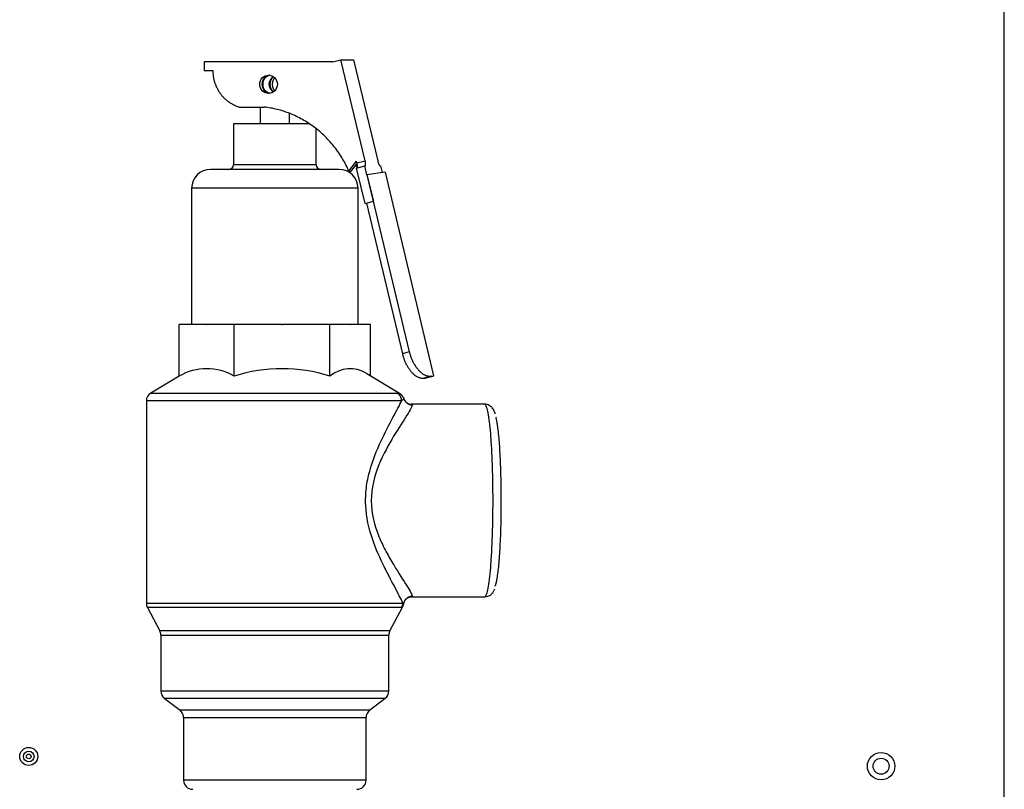
# Model space of a CAD drawing. Extents: x -15 to 90, y -20 to 43.
# Drawn here: x 38 to 44, y -6 to 0 of the extents above; entities that cross this region are included whole.
import ezdxf

# ---------------------------------------------------------------- set-up
doc = ezdxf.new("R2010")
doc.units = 0
doc.header["$MEASUREMENT"] = 0
for name, color, linetype in [('DEFAULT', 7, 'CONTINUOUS'), ('JKD6981', 7, 'CONTINUOUS'), ('JKD6982', 7, 'CONTINUOUS'), ('RLV2011', 7, 'CONTINUOUS')]:
    doc.layers.add(name, color=color, linetype=linetype)

# ---------------------------------------------------------------- blocks, each defined once
blk = doc.blocks.new('SE2')
at = {"layer": 'JKD6981', "color": 7, "linetype": 'CONTINUOUS'}
blk.add_line((44.2729, -5.781), (44.2729, 5.329), dxfattribs=at)
for centre, radius in [((37.5909, -5.281), 0.062), ((37.5909, -5.281), 0.0365), ((43.4289, -5.348), 0.094), ((37.5909, -5.281), 0.0161)]:
    blk.add_circle(centre, radius, dxfattribs=at)
at = {"layer": 'JKD6982', "color": 7, "linetype": 'CONTINUOUS'}
blk.add_circle((43.4289, -5.348), 0.0545, dxfattribs=at)
at = {"layer": 'RLV2011', "color": 7, "linetype": 'CONTINUOUS'}
for p, q in [((39.6733, -0.5192), (38.7932, -0.5192)), ((38.7932, -0.5192), (38.7932, -0.5792)), ((39.6733, -0.5192), (39.7296, -0.5048)), ((39.7296, -0.5048), (39.8153, -0.5048)), ((39.8952, -1.1979), (39.7296, -0.5048)), ((39.8153, -0.5048), (39.9809, -1.1979)), ((38.7932, -0.5792), (38.8512, -0.5792)), ((39.0323, -0.8292), (39.2045, -0.8292)), ((39.1764, -0.8292), (39.1764, -0.9439)), ((39.3764, -0.9439), (39.3764, -0.8727)), ((39.513, -0.9439), (38.9924, -0.9439)), ((38.9924, -0.9439), (38.9924, -1.2251)), ((39.5604, -1.2251), (39.5604, -0.9782)), ((39.7839, -1.2692), (39.836, -1.2003)), ((39.8389, -1.2123), (39.836, -1.2003)), ((39.8389, -1.2123), (39.8952, -1.1979)), ((39.7162, -1.2564), (38.8365, -1.2564)), ((39.5604, -1.2251), (38.9924, -1.2251)), ((39.7839, -1.2692), (39.7995, -1.2692)), ((39.7995, -1.2692), (39.8397, -1.216)), ((39.8369, -1.2473), (39.8932, -1.2329)), ((39.8949, -1.4899), (39.8369, -1.2473)), ((39.9076, -1.2935), (39.8932, -1.2329)), ((39.8932, -1.2329), (39.8942, -1.2329)), ((40.031, -1.2756), (39.9076, -1.2935)), ((39.9985, -1.2329), (39.9996, -1.2329)), ((39.9996, -1.2329), (40.0105, -1.2786)), ((40.031, -1.2756), (40.3643, -2.671)), ((39.9076, -1.2935), (39.9511, -1.4756)), ((39.9076, -1.2935), (39.9076, -1.2935)), ((39.9076, -1.2935), (40.1974, -2.5065)), ((39.8462, -1.3864), (38.7065, -1.3864)), ((38.7065, -1.3864), (38.7065, -2.3189)), ((39.8462, -2.3189), (39.8462, -1.3864)), ((39.8949, -1.4899), (39.9511, -1.4756)), ((39.9033, -1.4878), (40.1498, -2.52)), ((38.6209, -2.6753), (38.6209, -2.3189)), ((38.8082, -2.3189), (38.6209, -2.3189)), ((38.8082, -2.3189), (38.811, -2.3189)), ((38.9983, -2.3189), (38.811, -2.3189)), ((38.9983, -2.6753), (38.9983, -2.3189)), ((39.3236, -2.3189), (38.9983, -2.3189)), ((39.3236, -2.3189), (39.3285, -2.3189)), ((39.6538, -2.3189), (39.3285, -2.3189)), ((39.6538, -2.6753), (39.6538, -2.3189)), ((39.7918, -2.3189), (39.6538, -2.3189)), ((39.7918, -2.3189), (39.7938, -2.3189)), ((39.9319, -2.3189), (39.7938, -2.3189)), ((39.9319, -2.6738), (39.9319, -2.3189)), ((40.1974, -2.5065), (40.1498, -2.52)), ((38.6209, -2.6738), (38.4267, -2.7902)), ((40.1312, -2.7933), (39.9063, -2.6584)), ((40.3054, -2.6854), (40.2994, -2.6871)), ((40.2994, -2.6871), (40.3045, -2.6864)), ((40.3028, -2.6877), (40.3153, -2.6848)), ((40.311, -2.6854), (40.3038, -2.6871)), ((40.3045, -2.6864), (40.3038, -2.6871)), ((40.3061, -2.6846), (40.3054, -2.6854)), ((40.3179, -2.6818), (40.3061, -2.6846)), ((40.3061, -2.6844), (40.3061, -2.6846)), ((40.311, -2.6854), (40.3168, -2.6846)), ((40.3264, -2.6818), (40.3168, -2.6846)), ((40.347, -2.6736), (40.3179, -2.6818)), ((40.3192, -2.6839), (40.3609, -2.6742)), ((40.347, -2.6736), (40.3643, -2.671)), ((40.3619, -2.6736), (40.3643, -2.671)), ((38.4267, -2.7902), (40.1146, -2.7902)), ((40.1146, -2.7902), (40.1309, -2.7937)), ((40.1309, -2.7937), (40.1323, -2.794)), ((40.1445, -2.8438), (38.3964, -2.8438)), ((38.3964, -2.8438), (38.3964, -4.2304)), ((40.7134, -2.8671), (40.2124, -2.8671)), ((40.2124, -2.8706), (40.2183, -2.8706)), ((38.3964, -4.2304), (40.1529, -4.2304)), ((40.1529, -4.2304), (40.157, -4.2369)), ((40.2183, -4.1837), (40.2124, -4.1837)), ((40.2124, -4.1871), (40.7134, -4.1871)), ((40.1457, -4.2596), (38.4036, -4.2596)), ((38.4036, -4.2596), (38.4879, -4.4197)), ((40.0648, -4.4197), (40.1502, -4.2575)), ((40.1499, -4.2573), (40.1457, -4.2596)), ((40.1504, -4.2571), (40.1499, -4.2573)), ((40.0648, -4.4197), (38.4879, -4.4197)), ((38.4951, -4.4488), (40.0576, -4.4488)), ((38.4951, -4.4488), (38.4951, -4.8326)), ((40.0576, -4.8326), (40.0576, -4.4488)), ((40.0576, -4.8326), (38.4951, -4.8326)), ((38.5195, -4.8821), (40.0332, -4.8821)), ((38.5195, -4.8821), (38.6269, -4.9646)), ((39.9258, -4.9646), (40.0332, -4.8821)), ((39.9258, -4.9646), (38.6269, -4.9646)), ((38.6514, -5.0142), (39.9014, -5.0142)), ((38.6514, -5.0142), (38.6514, -5.4439)), ((39.9014, -5.4439), (39.9014, -5.0142)), ((39.9014, -5.4439), (38.6514, -5.4439))]:
    blk.add_line(p, q, dxfattribs=at)
for centre, radius, start, end in [((38.8365, -1.3864), 0.13, 90, 180), ((38.9611, -1.2251), 0.0313, 270, 360), ((39.5916, -1.2251), 0.0313, 180, 270), ((39.7162, -1.3864), 0.13, 0, 90), ((38.8096, -2.9886), 0.3658, 58.9403, 121.0597), ((39.326, -3.6736), 1.0508, 71.82565, 108.17435), ((39.7928, -2.8352), 0.2119, 57.58055, 131.00879), ((38.4589, -2.8438), 0.0625, 120.94661, 180), ((40.2139, -2.8098), 0.0568, 189.78926, 269.31051), ((38.4589, -4.2304), 0.0625, 180, 207.77428), ((40.0952, -4.228), 0.0624, 332.19808, 351.76352), ((40.2145, -4.2447), 0.0573, 88.10897, 172.5111), ((38.4326, -4.4488), 0.0625, 0, 27.77428), ((40.1201, -4.4488), 0.0625, 152.22572, 180), ((38.5576, -4.8326), 0.0625, 180, 232.47574), ((39.9951, -4.8326), 0.0625, 307.52426, 360), ((38.5889, -5.0142), 0.0625, 0, 52.47574), ((39.9639, -5.0142), 0.0625, 127.52426, 180), ((38.7139, -5.4439), 0.0625, 180, 270), ((39.8389, -5.4439), 0.0625, 270, 360)]:
    blk.add_arc(centre, radius, start, end, dxfattribs=at)
blk.add_ellipse((39.2333, -0.6733), major_axis=(0, -0.0625), ratio=0.965926, dxfattribs=at)
for points, weights in [([(38.8512, -0.5792), (38.8518, -0.774), (39.0323, -0.8292)], [1, 0.801977382799, 1]), ([(39.2684, -0.6224), (39.1995, -0.6733), (39.2684, -0.7242)], [1, 0.581128208547, 1]), ([(39.2761, -0.6293), (39.2339, -0.6733), (39.2761, -0.7173)], [1, 0.709743820913, 1]), ([(39.7839, -1.2692), (39.6144, -0.8796), (39.2045, -0.8292)], [1, 0.870487263283, 1]), ([(39.8396, -1.2466), (39.8457, -1.2409), (39.8389, -1.2123)], [1, 0.774150142798, 1]), ([(39.8942, -1.2329), (39.9035, -1.2329), (39.8952, -1.1979)], [1, 0.707106781185, 1]), ([(39.9809, -1.1979), (39.9892, -1.2329), (39.9985, -1.2329)], [1, 0.707106781187, 1]), ([(39.8416, -1.2419), (39.8374, -1.2333), (39.8331, -1.2248)], [1, 0.9999185268, 1]), ([(40.1498, -2.52), (40.1934, -2.7025), (40.2994, -2.6871)], [1, 0.707106781186, 1]), ([(40.1974, -2.5065), (40.241, -2.689), (40.347, -2.6736)], [1, 0.707106781187, 1]), ([(40.3005, -2.6869), (40.3025, -2.6885), (40.3038, -2.6871)], [1, 0.99603170054, 1]), ([(40.3054, -2.6854), (40.3057, -2.685), (40.3061, -2.6844)], [1, 0.999783759254, 1]), ([(40.3061, -2.6844), (40.312, -2.6832), (40.3179, -2.6818)], [1, 0.999783759103, 1]), ([(40.1445, -2.8438), (40.1445, -2.8084), (40.1146, -2.7902)], [1, 0.870126155607, 1]), ([(40.1595, -2.828), (40.1522, -2.8059), (40.1323, -2.794)], [1, 0.937302996553, 1]), ([(40.1595, -2.828), (40.1736, -2.8702), (40.2183, -2.8706)], [1, 0.813330110988, 1]), ([(40.1457, -4.2596), (40.1529, -4.2459), (40.1529, -4.2304)], [1, 0.97077037364, 1]), ([(40.2183, -4.1837), (40.1647, -4.1841), (40.157, -4.2369)], [1, 0.758980263882, 1])]:
    blk.add_rational_spline(points, weights, degree=2, dxfattribs=at)
for points, weights in [([(39.241, -0.6113), (39.1884, -0.6184), (39.1884, -0.6733), (39.1884, -0.7282), (39.241, -0.7353)], [1, 0.751204237377, 1, 0.751204237377, 1]), ([(40.7134, -4.1871), (40.7709, -4.1871), (40.7709, -3.5271), (40.7709, -2.8671), (40.7134, -2.8671)], [1, 0.707106781187, 1, 0.707106781187, 1]), ([(40.7857, -4.1134), (40.8257, -4.0232), (40.8276, -3.556), (40.8296, -3.0888), (40.7906, -2.9547)], [1, 0.787426807439, 1, 0.787426807438, 1])]:
    blk.add_rational_spline(points, weights, degree=2, knots=[0, 0, 0, 0.5, 0.5, 1, 1, 1], dxfattribs=at)
for points, knots in [([(39.2392, -0.7348), (39.2276, -0.7324), (39.2175, -0.7262), (39.201, -0.7064), (39.1958, -0.6905), (39.1958, -0.6566), (39.2009, -0.6407), (39.2181, -0.6202), (39.2289, -0.6138), (39.2416, -0.6117)], [0.0590685, 0.0590685, 0.0590685, 0.0590685, 0.25, 0.25, 0.5, 0.5, 0.75, 0.75, 0.9535715, 0.9535715, 0.9535715, 0.9535715]), ([(39.2661, -0.6222), (39.2628, -0.6244), (39.2597, -0.6268), (39.2445, -0.6406), (39.2362, -0.6565), (39.2362, -0.6904), (39.2444, -0.7063), (39.2597, -0.7203), (39.2629, -0.7227), (39.2662, -0.7249)], [0.1915076, 0.1915076, 0.1915076, 0.1915076, 0.25, 0.25, 0.5, 0.5, 0.75, 0.75, 0.8089988, 0.8089988, 0.8089988, 0.8089988]), ([(40.1529, -4.2304), (40.1494, -4.2208), (40.1434, -4.2076), (40.1274, -4.1755), (40.1175, -4.1566), (40.0834, -4.0926), (40.0556, -4.0414), (39.9982, -3.9252), (39.9686, -3.8602), (39.9208, -3.7189), (39.9027, -3.6407), (39.897, -3.5204), (39.8986, -3.4798), (39.9081, -3.4016), (39.9159, -3.3634), (39.9462, -3.2511), (39.9739, -3.1839), (40.0313, -3.0597), (40.0604, -3.0047), (40.111, -2.9098), (40.1321, -2.8708), (40.1445, -2.8438)], [0, 0, 0, 0, 0.0625, 0.0625, 0.125, 0.125, 0.25, 0.25, 0.375, 0.375, 0.5, 0.5, 0.5625, 0.5625, 0.625, 0.625, 0.75, 0.75, 0.875, 0.875, 1, 1, 1, 1]), ([(40.2183, -2.8706), (40.2184, -2.8793), (40.204, -2.9051), (40.157, -2.9801), (40.1246, -3.0293), (40.056, -3.1433), (40.019, -3.2089), (39.959, -3.3566), (39.9366, -3.4412), (39.937, -3.6156), (39.9595, -3.6992), (40.0045, -3.8096), (40.0215, -3.8446), (40.0561, -3.91), (40.0736, -3.9403), (40.1248, -4.0253), (40.1572, -4.0745), (40.1923, -4.1305), (40.2019, -4.1465), (40.2149, -4.1708), (40.2183, -4.1793), (40.2183, -4.1837)], [0, 0, 0, 0, 0.125, 0.125, 0.25, 0.25, 0.375, 0.375, 0.5, 0.5, 0.625, 0.625, 0.6875, 0.6875, 0.75, 0.75, 0.875, 0.875, 0.9375, 0.9375, 1, 1, 1, 1]), ([(40.7875, -2.9355), (40.7852, -2.9274), (40.7808, -2.9146), (40.7695, -2.8938), (40.7481, -2.8748), (40.724, -2.865), (40.7136, -2.8675), (40.7127, -2.8677)], [0, 0, 0, 0, 0.307596, 0.574875, 0.783449, 0.984183, 1, 1, 1, 1]), ([(40.7141, -4.1856), (40.7223, -4.1854), (40.7382, -4.1849), (40.7597, -4.1704), (40.7735, -4.1535), (40.7798, -4.1417), (40.7819, -4.1351), (40.7823, -4.1338)], [0, 0, 0, 0, 0.175391, 0.403383, 0.638064, 0.94051, 1, 1, 1, 1])]:
    blk.add_open_spline(points, degree=3, knots=knots, dxfattribs=at)
blk.add_open_spline([(40.1595, -2.828), (40.1589, -2.8302), (40.1529, -2.8352), (40.1445, -2.8438)], degree=3, dxfattribs=at)

msp = doc.modelspace()

# ---------------------------------------------------------------- block references
at = {"layer": 'DEFAULT'}
msp.add_blockref('SE2', (0, 0), dxfattribs=at)

doc.saveas('drawing.dxf')
